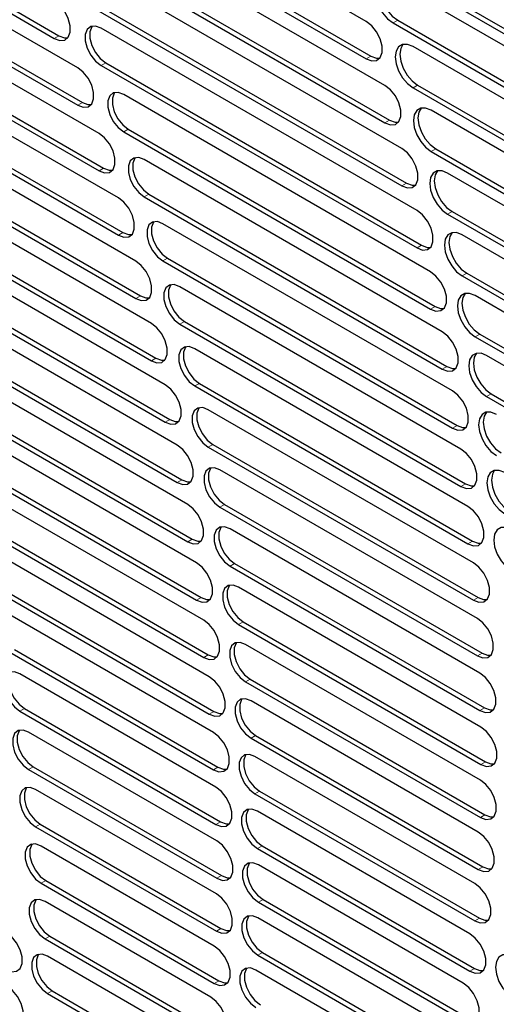
# Model space of a CAD drawing. Units: millimetres. Extents: x 0 to 420, y 0 to 297.
# Drawn here: x 311 to 318, y 225 to 241 of the extents above; entities that cross this region are included whole.
import ezdxf

# ---------------------------------------------------------------- set-up
doc = ezdxf.new("R2010")
doc.units = ezdxf.units.MM

msp = doc.modelspace()

# ---------------------------------------------------------------- linework, layer by layer
at = {"color": 7, "linetype": 'Continuous', "lineweight": 25}
for p, q in [((316.3919, 240.507), (311.0856, 243.5703)), ((306.79, 243.0289), (311.6084, 240.2473)), ((306.8607, 243.0697), (311.6791, 240.2881)), ((311.0856, 242.9987), (316.3919, 239.9354)), ((311.1563, 243.0395), (316.4626, 239.9762)), ((316.6795, 239.5244), (311.5349, 242.4943)), ((311.9675, 239.795), (307.3296, 242.4724)), ((307.3296, 241.9008), (311.9675, 239.2234)), ((307.4003, 241.9417), (312.0382, 239.2642)), ((311.5349, 241.9228), (316.6795, 238.9528)), ((311.6056, 241.9636), (316.7502, 238.9937)), ((316.9389, 238.5581), (311.9477, 241.4395)), ((316.4687, 241.4945), (321.3349, 238.6853)), ((316.5394, 241.5354), (321.4056, 238.7261)), ((312.2944, 238.7897), (307.8254, 241.3697)), ((321.5632, 238.3679), (316.804, 241.1153)), ((307.8961, 240.8389), (312.3651, 238.259)), ((311.9477, 240.8679), (316.9389, 237.9865)), ((312.0184, 240.9088), (317.0097, 238.0274)), ((307.8254, 240.7981), (312.2944, 238.2182)), ((316.8747, 240.5252), (321.6339, 237.7778)), ((317.1712, 237.6075), (312.3261, 240.4045)), ((316.804, 240.4844), (321.5632, 237.737)), ((312.5907, 237.8022), (308.2809, 240.2901)), ((321.7658, 237.4344), (317.11, 240.1221)), ((312.3261, 239.8329), (317.1712, 237.0359)), ((312.3969, 239.8737), (317.2419, 237.0767)), ((308.2809, 239.7186), (312.5907, 237.2306)), ((308.3516, 239.7594), (312.6614, 237.2714)), ((317.11, 239.4913), (321.7658, 236.8035)), ((317.1807, 239.5321), (321.8365, 236.8443)), ((317.3773, 236.672), (312.6723, 239.3881)), ((312.8577, 236.8315), (308.6991, 239.2322)), ((321.9434, 236.5153), (317.3878, 239.1452)), ((312.6723, 238.8165), (317.3773, 236.1004)), ((312.743, 238.8574), (317.448, 236.1412)), ((308.6991, 238.6606), (312.8577, 236.2599)), ((308.7698, 238.7014), (312.9284, 236.3007)), ((317.3878, 238.5143), (321.9434, 235.8845)), ((317.4585, 238.5551), (322.0141, 235.9253)), ((317.5578, 235.7512), (312.9878, 238.3894)), ((313.0966, 235.877), (309.0823, 238.1944)), ((322.0965, 235.6104), (317.6386, 238.1839)), ((312.9878, 237.8179), (317.5578, 235.1797)), ((313.0585, 237.8587), (317.6285, 235.2205)), ((309.153, 237.6637), (313.1674, 235.3462)), ((309.0823, 237.6228), (313.0966, 235.3054)), ((317.6386, 237.553), (322.0965, 234.9795)), ((317.7093, 237.5938), (322.1672, 235.0203)), ((317.7135, 234.8448), (313.2741, 237.4076)), ((322.2258, 234.7192), (317.8634, 237.2376)), ((313.3085, 234.9382), (309.4327, 237.1756)), ((313.2741, 236.8361), (317.7135, 234.2732)), ((313.3448, 236.8769), (317.7843, 234.314)), ((309.4327, 236.604), (313.3085, 234.3666)), ((309.5034, 236.6449), (313.3792, 234.4074)), ((317.8634, 236.6067), (322.2258, 234.0883)), ((317.9341, 236.6475), (322.2966, 234.1291)), ((317.845, 233.9524), (313.5323, 236.442)), ((322.3317, 233.8415), (318.0629, 236.3059)), ((313.494, 234.0145), (309.7519, 236.1748)), ((313.5323, 235.8704), (317.845, 233.3808)), ((313.603, 235.9113), (317.9157, 233.4216)), ((318.1336, 235.7158), (322.4024, 233.2515)), ((309.7519, 235.6032), (313.494, 233.443)), ((309.8226, 235.644), (313.5647, 233.4838)), ((318.0629, 235.675), (322.3317, 233.2106)), ((317.9525, 233.0738), (313.7636, 235.492)), ((322.4144, 232.9772), (318.2378, 235.3884)), ((313.6539, 233.1057), (310.0414, 235.1911)), ((313.8343, 234.9612), (318.0232, 232.543)), ((313.7636, 234.9204), (317.9525, 232.5022)), ((318.3085, 234.7983), (322.4851, 232.3872)), ((310.1121, 234.6604), (313.7246, 232.5749)), ((318.2378, 234.7575), (322.4144, 232.3463)), ((310.0414, 234.6195), (313.6539, 232.5341)), ((318.0366, 232.2087), (313.9687, 234.557)), ((313.7888, 232.2113), (310.3025, 234.2238)), ((313.9687, 233.9854), (318.0366, 231.6371)), ((314.0394, 234.0263), (318.1073, 231.6779)), ((310.3025, 233.6523), (313.7888, 231.6397)), ((310.3732, 233.6931), (313.8595, 231.6805)), ((318.0974, 231.357), (314.1485, 233.6367)), ((313.8992, 231.331), (310.5363, 233.2724)), ((314.1485, 233.0651), (318.0974, 230.7855)), ((314.2192, 233.1059), (318.1681, 230.8263)), ((310.5363, 232.7008), (313.8992, 230.7594)), ((310.607, 232.7416), (313.9699, 230.8002)), ((318.1352, 230.5187), (314.3035, 232.7306)), ((313.9855, 230.4646), (310.7436, 232.3361)), ((314.3035, 232.1591), (318.1352, 229.9471)), ((314.3743, 232.1999), (318.2059, 229.9879)), ((310.8143, 231.8054), (314.0562, 229.9339)), ((318.1501, 229.6936), (314.4344, 231.8385)), ((310.7436, 231.7646), (313.9855, 229.8931)), ((314.0479, 229.6121), (310.9252, 231.4147)), ((314.4344, 231.267), (318.1501, 229.122)), ((314.5051, 231.3078), (318.2208, 229.1628)), ((310.9959, 230.884), (314.1186, 229.0813)), ((318.1421, 228.8816), (314.5415, 230.9602)), ((310.9252, 230.8432), (314.0479, 229.0405)), ((314.0866, 228.7732), (311.0819, 230.5078)), ((314.6122, 230.4294), (318.2128, 228.3509)), ((314.5415, 230.3886), (318.1421, 228.3101)), ((311.1526, 229.977), (314.1573, 228.2424)), ((318.1112, 228.0829), (314.6253, 230.0953)), ((311.0819, 229.9362), (314.0866, 228.2016)), ((314.1019, 227.9478), (311.2141, 229.6149)), ((314.6253, 229.5237), (318.1112, 227.5114)), ((314.696, 229.5645), (318.1819, 227.5522)), ((318.0573, 227.2975), (314.6858, 229.2438)), ((311.2848, 229.0842), (314.1726, 227.4171)), ((311.2141, 229.0433), (314.1019, 227.3762)), ((314.0937, 227.136), (311.3223, 228.7359)), ((314.6858, 228.6722), (318.0573, 226.7259)), ((314.7565, 228.713), (318.128, 226.7667)), ((317.9802, 226.5255), (314.7235, 228.4055)), ((311.3223, 228.1643), (314.0937, 226.5644)), ((311.393, 228.2052), (314.1644, 226.6053)), ((314.062, 226.3378), (311.4068, 227.8706)), ((314.7942, 227.8748), (318.0509, 225.9947)), ((314.7235, 227.8339), (317.9802, 225.9539)), ((317.8797, 225.7669), (314.7383, 227.5804)), ((311.4068, 227.299), (314.062, 225.7662)), ((311.4775, 227.3398), (314.1327, 225.807)), ((314.0067, 225.5532), (311.468, 227.0187)), ((314.7383, 227.0089), (317.8797, 225.1953)), ((314.809, 227.0497), (317.9504, 225.2362)), ((317.7555, 225.0221), (314.7303, 226.7685)), ((311.5387, 226.488), (314.0774, 225.0224)), ((311.468, 226.4471), (314.0067, 224.9816)), ((314.7303, 226.1969), (317.7555, 224.4505)), ((314.801, 226.2377), (317.8262, 224.4913)), ((313.9276, 224.7823), (311.506, 226.1802)), ((317.6071, 224.2912), (314.6995, 225.9697)), ((311.506, 225.6087), (313.9276, 224.2107)), ((311.5767, 225.6495), (313.9983, 224.2515))]:
    msp.add_line(p, q, dxfattribs=at)
at = {"color": 8, "linetype": 'Continuous', "lineweight": 18}
for p, q in [((316.804, 240.4844), (316.8747, 240.5252)), ((311.6791, 240.2881), (311.6084, 240.2473)), ((316.4626, 239.9762), (316.3919, 239.9354)), ((312.3261, 239.8329), (312.3969, 239.8737)), ((317.11, 239.4913), (317.1807, 239.5321)), ((312.0382, 239.2642), (311.9675, 239.2234)), ((316.7502, 238.9937), (316.6795, 238.9528)), ((312.6723, 238.8165), (312.743, 238.8574)), ((317.3878, 238.5143), (317.4585, 238.5551)), ((312.3651, 238.259), (312.2944, 238.2182)), ((317.0097, 238.0274), (316.9389, 237.9865)), ((312.9878, 237.8179), (313.0585, 237.8587)), ((317.6386, 237.553), (317.7093, 237.5938)), ((312.6614, 237.2714), (312.5907, 237.2306)), ((317.2419, 237.0767), (317.1712, 237.0359)), ((313.2741, 236.8361), (313.3448, 236.8769)), ((317.8634, 236.6067), (317.9341, 236.6475)), ((312.9284, 236.3007), (312.8577, 236.2599)), ((317.448, 236.1412), (317.3773, 236.1004)), ((313.5323, 235.8704), (313.603, 235.9113)), ((318.0629, 235.675), (318.1336, 235.7158)), ((313.1674, 235.3462), (313.0966, 235.3054)), ((317.6285, 235.2205), (317.5578, 235.1797)), ((313.7636, 234.9204), (313.8343, 234.9612)), ((318.2378, 234.7575), (318.3085, 234.7983)), ((313.3792, 234.4074), (313.3085, 234.3666)), ((317.7843, 234.314), (317.7135, 234.2732)), ((313.9687, 233.9854), (314.0394, 234.0263)), ((313.5647, 233.4838), (313.494, 233.443)), ((317.9157, 233.4216), (317.845, 233.3808)), ((314.1485, 233.0651), (314.2192, 233.1059)), ((313.7246, 232.5749), (313.6539, 232.5341)), ((318.0232, 232.543), (317.9525, 232.5022)), ((314.3035, 232.1591), (314.3743, 232.1999)), ((313.8595, 231.6805), (313.7888, 231.6397)), ((318.1073, 231.6779), (318.0366, 231.6371)), ((314.4344, 231.267), (314.5051, 231.3078)), ((313.9699, 230.8002), (313.8992, 230.7594)), ((318.1681, 230.8263), (318.0974, 230.7855)), ((314.5415, 230.3886), (314.6122, 230.4294)), ((311.0819, 229.9362), (311.1526, 229.977)), ((318.2059, 229.9879), (318.1352, 229.9471)), ((314.0562, 229.9339), (313.9855, 229.8931)), ((314.6253, 229.5237), (314.696, 229.5645)), ((311.2141, 229.0433), (311.2848, 229.0842)), ((314.1186, 229.0813), (314.0479, 229.0405)), ((318.2208, 229.1628), (318.1501, 229.122)), ((314.6858, 228.6722), (314.7565, 228.713)), ((318.2128, 228.3509), (318.1421, 228.3101)), ((311.3223, 228.1643), (311.393, 228.2052)), ((314.1573, 228.2424), (314.0866, 228.2016)), ((314.7235, 227.8339), (314.7942, 227.8748)), ((318.1819, 227.5522), (318.1112, 227.5114)), ((314.1726, 227.4171), (314.1019, 227.3762)), ((311.4068, 227.299), (311.4775, 227.3398)), ((314.7383, 227.0089), (314.809, 227.0497)), ((318.128, 226.7667), (318.0573, 226.7259)), ((311.468, 226.4471), (311.5387, 226.488)), ((314.1644, 226.6053), (314.0937, 226.5644)), ((314.7303, 226.1969), (314.801, 226.2377)), ((318.0509, 225.9947), (317.9802, 225.9539)), ((314.1327, 225.807), (314.062, 225.7662)), ((311.506, 225.6087), (311.5767, 225.6495))]:
    msp.add_line(p, q, dxfattribs=at)
at = {"color": 7, "linetype": 'Continuous', "lineweight": 25, "flags": 128}
for points in [[(316.804, 241.1153), (316.7196, 241.1486), (316.6435, 241.1477), (316.583, 241.1128), (316.5442, 241.0473), (316.5308, 240.9575), (316.5442, 240.8524), (316.583, 240.742), (316.6435, 240.6373), (316.7196, 240.5486), (316.804, 240.4844)], [(316.6495, 241.1492), (316.6149, 241.0881), (316.6016, 240.9984), (316.6149, 240.8932), (316.6537, 240.7828), (316.7142, 240.6782), (316.7903, 240.5894), (316.8747, 240.5252)], [(311.6084, 240.2473), (311.693, 240.2156), (311.7675, 240.2223), (311.8227, 240.2664), (311.8521, 240.3427), (311.8521, 240.442), (311.8227, 240.5522), (311.7675, 240.6602), (311.693, 240.7528), (311.6084, 240.8189)], [(312.3261, 240.4045), (312.2415, 240.4361), (312.1671, 240.4295), (312.1118, 240.3853), (312.0824, 240.309), (312.0824, 240.2098), (312.1118, 240.0995), (312.1671, 239.9916), (312.2415, 239.899), (312.3261, 239.8329)], [(312.1901, 240.436), (312.1825, 240.4262), (312.1531, 240.3499), (312.1531, 240.2506), (312.1825, 240.1404), (312.2378, 240.0324), (312.3122, 239.9398), (312.3969, 239.8737)], [(316.3919, 239.9354), (316.4766, 239.9038), (316.551, 239.9105), (316.6062, 239.9546), (316.6356, 240.0309), (316.6356, 240.1301), (316.6062, 240.2404), (316.551, 240.3483), (316.4766, 240.4409), (316.3919, 240.507)], [(311.6791, 240.2881), (311.7637, 240.2565), (311.8151, 240.2566)], [(317.11, 240.1221), (317.0255, 240.1554), (316.9494, 240.1546), (316.889, 240.1197), (316.8502, 240.0541), (316.8368, 239.9644), (316.8502, 239.8592), (316.889, 239.7489), (316.9494, 239.6442), (317.0255, 239.5554), (317.11, 239.4913)], [(316.9554, 240.156), (316.9209, 240.095), (316.9075, 240.0052), (316.9209, 239.9), (316.9597, 239.7897), (317.0201, 239.685), (317.0963, 239.5962), (317.1807, 239.5321)], [(316.4626, 239.9762), (316.5473, 239.9446), (316.5986, 239.9448)], [(311.9675, 239.2234), (312.0521, 239.1918), (312.1266, 239.1985), (312.1818, 239.2426), (312.2112, 239.3189), (312.2112, 239.4181), (312.1818, 239.5284), (312.1266, 239.6363), (312.0521, 239.7289), (311.9675, 239.795)], [(316.6795, 238.9528), (316.7642, 238.9212), (316.8386, 238.9279), (316.8939, 238.972), (316.9233, 239.0483), (316.9233, 239.1476), (316.8939, 239.2578), (316.8386, 239.3657), (316.7642, 239.4583), (316.6795, 239.5244)], [(312.6723, 239.3881), (312.5877, 239.4198), (312.5132, 239.4131), (312.458, 239.369), (312.4286, 239.2927), (312.4286, 239.1934), (312.458, 239.0832), (312.5132, 238.9752), (312.5877, 238.8826), (312.6723, 238.8165)], [(312.5363, 239.4196), (312.5287, 239.4098), (312.4993, 239.3335), (312.4993, 239.2342), (312.5287, 239.124), (312.5839, 239.0161), (312.6584, 238.9235), (312.743, 238.8574)], [(312.0382, 239.2642), (312.1228, 239.2326), (312.1742, 239.2328)], [(317.3878, 239.1452), (317.3034, 239.1785), (317.2272, 239.1777), (317.1668, 239.1428), (317.128, 239.0772), (317.1146, 238.9875), (317.128, 238.8823), (317.1668, 238.7719), (317.2272, 238.6673), (317.3034, 238.5785), (317.3878, 238.5143)], [(317.2333, 239.1791), (317.1987, 239.118), (317.1853, 239.0283), (317.1987, 238.9231), (317.2375, 238.8128), (317.2979, 238.7081), (317.3741, 238.6193), (317.4585, 238.5551)], [(316.7502, 238.9937), (316.8349, 238.962), (316.8863, 238.9622)], [(312.2944, 238.2182), (312.379, 238.1865), (312.4535, 238.1932), (312.5087, 238.2373), (312.5381, 238.3136), (312.5381, 238.4129), (312.5087, 238.5231), (312.4535, 238.631), (312.379, 238.7236), (312.2944, 238.7897)], [(316.9389, 237.9865), (317.0236, 237.9549), (317.098, 237.9616), (317.1533, 238.0057), (317.1827, 238.082), (317.1827, 238.1813), (317.1533, 238.2915), (317.098, 238.3994), (317.0236, 238.492), (316.9389, 238.5581)], [(312.9878, 238.3894), (312.9032, 238.4211), (312.8287, 238.4144), (312.7735, 238.3703), (312.7441, 238.294), (312.7441, 238.1947), (312.7735, 238.0845), (312.8287, 237.9766), (312.9032, 237.884), (312.9878, 237.8179)], [(312.8518, 238.4209), (312.8442, 238.4111), (312.8148, 238.3348), (312.8148, 238.2355), (312.8442, 238.1253), (312.8994, 238.0174), (312.9739, 237.9248), (313.0585, 237.8587)], [(312.3651, 238.259), (312.4498, 238.2274), (312.5011, 238.2275)], [(317.6386, 238.1839), (317.5542, 238.2172), (317.478, 238.2163), (317.4176, 238.1814), (317.3788, 238.1159), (317.3654, 238.0261), (317.3788, 237.9209), (317.4176, 237.8106), (317.478, 237.7059), (317.5542, 237.6172), (317.6386, 237.553)], [(317.4841, 238.2178), (317.4495, 238.1567), (317.4362, 238.0669), (317.4495, 237.9617), (317.4883, 237.8514), (317.5488, 237.7467), (317.6249, 237.658), (317.7093, 237.5938)], [(317.0097, 238.0274), (317.0943, 237.9957), (317.1457, 237.9959)], [(312.5907, 237.2306), (312.6753, 237.1989), (312.7498, 237.2056), (312.805, 237.2497), (312.8344, 237.326), (312.8344, 237.4253), (312.805, 237.5355), (312.7498, 237.6435), (312.6753, 237.7361), (312.5907, 237.8022)], [(317.1712, 237.0359), (317.2559, 237.0043), (317.3303, 237.0109), (317.3856, 237.0551), (317.415, 237.1314), (317.415, 237.2306), (317.3856, 237.3409), (317.3303, 237.4488), (317.2559, 237.5414), (317.1712, 237.6075)], [(313.2741, 237.4076), (313.1894, 237.4393), (313.115, 237.4326), (313.0597, 237.3885), (313.0304, 237.3122), (313.0304, 237.2129), (313.0597, 237.1027), (313.115, 236.9948), (313.1894, 236.9022), (313.2741, 236.8361)], [(313.1381, 237.4391), (313.1305, 237.4293), (313.1011, 237.353), (313.1011, 237.2537), (313.1305, 237.1435), (313.1857, 237.0356), (313.2601, 236.943), (313.3448, 236.8769)], [(312.6614, 237.2714), (312.746, 237.2398), (312.7974, 237.2399)], [(317.8634, 237.2376), (317.7789, 237.2709), (317.7028, 237.27), (317.6424, 237.2351), (317.6036, 237.1696), (317.5902, 237.0798), (317.6036, 236.9746), (317.6424, 236.8643), (317.7028, 236.7596), (317.7789, 236.6709), (317.8634, 236.6067)], [(317.7088, 237.2715), (317.6743, 237.2104), (317.6609, 237.1207), (317.6743, 237.0155), (317.7131, 236.9051), (317.7735, 236.8005), (317.8497, 236.7117), (317.9341, 236.6475)], [(317.2419, 237.0767), (317.3266, 237.0451), (317.378, 237.0452)], [(312.8577, 236.2599), (312.9424, 236.2283), (313.0168, 236.2349), (313.0721, 236.279), (313.1014, 236.3553), (313.1014, 236.4546), (313.0721, 236.5648), (313.0168, 236.6728), (312.9424, 236.7654), (312.8577, 236.8315)], [(317.3773, 236.1004), (317.4619, 236.0688), (317.5364, 236.0755), (317.5916, 236.1196), (317.621, 236.1959), (317.621, 236.2951), (317.5916, 236.4054), (317.5364, 236.5133), (317.4619, 236.6059), (317.3773, 236.672)], [(313.5323, 236.442), (313.4477, 236.4737), (313.3732, 236.467), (313.318, 236.4229), (313.2886, 236.3466), (313.2886, 236.2473), (313.318, 236.1371), (313.3732, 236.0291), (313.4477, 235.9365), (313.5323, 235.8704)], [(313.3963, 236.4735), (313.3887, 236.4637), (313.3593, 236.3874), (313.3593, 236.2881), (313.3887, 236.1779), (313.4439, 236.07), (313.5184, 235.9774), (313.603, 235.9113)], [(312.9284, 236.3007), (313.0131, 236.2691), (313.0645, 236.2692)], [(318.0629, 236.3059), (317.9784, 236.3392), (317.9023, 236.3383), (317.8419, 236.3034), (317.8031, 236.2379), (317.7897, 236.1481), (317.8031, 236.0429), (317.8419, 235.9326), (317.9023, 235.8279), (317.9784, 235.7392), (318.0629, 235.675)], [(317.9083, 236.3398), (317.8738, 236.2787), (317.8604, 236.1889), (317.8738, 236.0838), (317.9126, 235.9734), (317.973, 235.8688), (318.0492, 235.78), (318.1336, 235.7158)], [(317.448, 236.1412), (317.5326, 236.1096), (317.584, 236.1098)], [(313.0966, 235.3054), (313.1813, 235.2738), (313.2557, 235.2804), (313.311, 235.3246), (313.3404, 235.4009), (313.3404, 235.5001), (313.311, 235.6104), (313.2557, 235.7183), (313.1813, 235.8109), (313.0966, 235.877)], [(317.5578, 235.1797), (317.6425, 235.148), (317.7169, 235.1547), (317.7722, 235.1988), (317.8016, 235.2751), (317.8016, 235.3744), (317.7722, 235.4846), (317.7169, 235.5925), (317.6425, 235.6851), (317.5578, 235.7512)], [(313.7636, 235.492), (313.6789, 235.5236), (313.6045, 235.517), (313.5492, 235.4728), (313.5198, 235.3965), (313.5198, 235.2973), (313.5492, 235.187), (313.6045, 235.0791), (313.6789, 234.9865), (313.7636, 234.9204)], [(313.6275, 235.5235), (313.6199, 235.5136), (313.5905, 235.4373), (313.5905, 235.3381), (313.6199, 235.2279), (313.6752, 235.1199), (313.7496, 235.0273), (313.8343, 234.9612)], [(318.2378, 235.3884), (318.1534, 235.4216), (318.0772, 235.4208), (318.0168, 235.3859), (317.978, 235.3204), (317.9646, 235.2306), (317.978, 235.1254), (318.0168, 235.0151), (318.0772, 234.9104), (318.1534, 234.8216), (318.2378, 234.7575)], [(318.0833, 235.4222), (318.0487, 235.3612), (318.0353, 235.2714), (318.0487, 235.1662), (318.0875, 235.0559), (318.1479, 234.9512), (318.2241, 234.8625), (318.3085, 234.7983)], [(313.1674, 235.3462), (313.252, 235.3146), (313.3034, 235.3147)], [(317.6285, 235.2205), (317.7132, 235.1888), (317.7646, 235.189)], [(313.3085, 234.3666), (313.3931, 234.335), (313.4675, 234.3416), (313.5228, 234.3858), (313.5522, 234.4621), (313.5522, 234.5613), (313.5228, 234.6716), (313.4675, 234.7795), (313.3931, 234.8721), (313.3085, 234.9382)], [(317.7135, 234.2732), (317.7982, 234.2416), (317.8726, 234.2482), (317.9279, 234.2924), (317.9573, 234.3687), (317.9573, 234.4679), (317.9279, 234.5782), (317.8726, 234.6861), (317.7982, 234.7787), (317.7135, 234.8448)], [(313.9687, 234.557), (313.8841, 234.5887), (313.8096, 234.582), (313.7544, 234.5379), (313.725, 234.4616), (313.725, 234.3623), (313.7544, 234.2521), (313.8096, 234.1441), (313.8841, 234.0515), (313.9687, 233.9854)], [(313.8327, 234.5885), (313.8251, 234.5787), (313.7957, 234.5024), (313.7957, 234.4031), (313.8251, 234.2929), (313.8803, 234.185), (313.9548, 234.0924), (314.0394, 234.0263)], [(318.3887, 234.4847), (318.3043, 234.518), (318.2281, 234.5171), (318.1677, 234.4822), (318.1289, 234.4167), (318.1155, 234.3269), (318.1289, 234.2217), (318.1677, 234.1114), (318.2281, 234.0067), (318.3043, 233.918), (318.3887, 233.8538)], [(318.2342, 234.5186), (318.1996, 234.4575), (318.1862, 234.3678), (318.1996, 234.2626), (318.2384, 234.1522), (318.2989, 234.0476), (318.375, 233.9588), (318.4594, 233.8946)], [(313.3792, 234.4074), (313.4638, 234.3758), (313.5152, 234.3759)], [(317.7843, 234.314), (317.8689, 234.2824), (317.9203, 234.2825)], [(313.494, 233.443), (313.5786, 233.4113), (313.6531, 233.418), (313.7083, 233.4621), (313.7377, 233.5384), (313.7377, 233.6377), (313.7083, 233.7479), (313.6531, 233.8558), (313.5786, 233.9484), (313.494, 234.0145)], [(317.845, 233.3808), (317.9296, 233.3492), (318.004, 233.3558), (318.0593, 233.4), (318.0887, 233.4763), (318.0887, 233.5755), (318.0593, 233.6858), (318.004, 233.7937), (317.9296, 233.8863), (317.845, 233.9524)], [(314.1485, 233.6367), (314.0638, 233.6683), (313.9894, 233.6617), (313.9342, 233.6175), (313.9048, 233.5412), (313.9048, 233.442), (313.9342, 233.3317), (313.9894, 233.2238), (314.0638, 233.1312), (314.1485, 233.0651)], [(314.0125, 233.6682), (314.0049, 233.6584), (313.9755, 233.5821), (313.9755, 233.4828), (314.0049, 233.3726), (314.0601, 233.2646), (314.1346, 233.172), (314.2192, 233.1059)], [(318.5161, 233.5946), (318.4317, 233.6279), (318.3556, 233.627), (318.2951, 233.5921), (318.2563, 233.5266), (318.243, 233.4368), (318.2563, 233.3316), (318.2951, 233.2213), (318.3556, 233.1166), (318.4317, 233.0279), (318.5161, 232.9637)], [(318.3616, 233.6285), (318.327, 233.5674), (318.3137, 233.4777), (318.327, 233.3725), (318.3658, 233.2621), (318.4263, 233.1575), (318.5024, 233.0687), (318.5868, 233.0045)], [(313.5647, 233.4838), (313.6493, 233.4522), (313.7007, 233.4523)], [(317.9157, 233.4216), (318.0003, 233.39), (318.0517, 233.3901)], [(313.6539, 232.5341), (313.7385, 232.5025), (313.813, 232.5091), (313.8682, 232.5533), (313.8976, 232.6296), (313.8976, 232.7288), (313.8682, 232.8391), (313.813, 232.947), (313.7385, 233.0396), (313.6539, 233.1057)], [(317.9525, 232.5022), (318.0372, 232.4705), (318.1116, 232.4772), (318.1669, 232.5213), (318.1963, 232.5976), (318.1963, 232.6969), (318.1669, 232.8071), (318.1116, 232.9151), (318.0372, 233.0077), (317.9525, 233.0738)], [(314.3035, 232.7306), (314.2189, 232.7623), (314.1445, 232.7556), (314.0892, 232.7115), (314.0598, 232.6352), (314.0598, 232.5359), (314.0892, 232.4257), (314.1445, 232.3178), (314.2189, 232.2252), (314.3035, 232.1591)], [(314.1675, 232.7621), (314.1599, 232.7523), (314.1305, 232.676), (314.1305, 232.5767), (314.1599, 232.4665), (314.2152, 232.3586), (314.2896, 232.266), (314.3743, 232.1999)], [(318.6205, 232.7178), (318.536, 232.7511), (318.4599, 232.7503), (318.3995, 232.7154), (318.3607, 232.6498), (318.3473, 232.5601), (318.3607, 232.4549), (318.3995, 232.3445), (318.4599, 232.2399), (318.536, 232.1511), (318.6205, 232.0869)], [(313.7246, 232.5749), (313.8092, 232.5433), (313.8606, 232.5434)], [(318.0232, 232.543), (318.1079, 232.5114), (318.1593, 232.5115)], [(313.7888, 231.6397), (313.8735, 231.608), (313.9479, 231.6147), (314.0031, 231.6588), (314.0325, 231.7351), (314.0325, 231.8344), (314.0031, 231.9446), (313.9479, 232.0526), (313.8735, 232.1452), (313.7888, 232.2113)], [(318.0366, 231.6371), (318.1212, 231.6055), (318.1957, 231.6121), (318.2509, 231.6563), (318.2803, 231.7326), (318.2803, 231.8318), (318.2509, 231.9421), (318.1957, 232.05), (318.1212, 232.1426), (318.0366, 232.2087)], [(314.4344, 231.8385), (314.3498, 231.8702), (314.2753, 231.8635), (314.2201, 231.8194), (314.1907, 231.7431), (314.1907, 231.6438), (314.2201, 231.5336), (314.2753, 231.4257), (314.3498, 231.3331), (314.4344, 231.267)], [(314.2984, 231.87), (314.2908, 231.8602), (314.2614, 231.7839), (314.2614, 231.6847), (314.2908, 231.5744), (314.346, 231.4665), (314.4205, 231.3739), (314.5051, 231.3078)], [(313.8595, 231.6805), (313.9442, 231.6489), (313.9955, 231.649)], [(318.1073, 231.6779), (318.1919, 231.6463), (318.2433, 231.6464)], [(313.8992, 230.7594), (313.9839, 230.7278), (314.0583, 230.7344), (314.1135, 230.7786), (314.1429, 230.8549), (314.1429, 230.9541), (314.1135, 231.0644), (314.0583, 231.1723), (313.9839, 231.2649), (313.8992, 231.331)], [(318.0974, 230.7855), (318.1821, 230.7538), (318.2565, 230.7605), (318.3117, 230.8046), (318.3411, 230.8809), (318.3411, 230.9802), (318.3117, 231.0904), (318.2565, 231.1983), (318.1821, 231.2909), (318.0974, 231.357)], [(314.5415, 230.9602), (314.4569, 230.9918), (314.3825, 230.9851), (314.3272, 230.941), (314.2978, 230.8647), (314.2978, 230.7655), (314.3272, 230.6552), (314.3825, 230.5473), (314.4569, 230.4547), (314.5415, 230.3886)], [(314.4055, 230.9917), (314.3979, 230.9818), (314.3685, 230.9055), (314.3685, 230.8063), (314.3979, 230.696), (314.4532, 230.5881), (314.5276, 230.4955), (314.6122, 230.4294)], [(313.9699, 230.8002), (314.0546, 230.7686), (314.1059, 230.7687)], [(318.1681, 230.8263), (318.2528, 230.7946), (318.3041, 230.7948)], [(311.0819, 230.5078), (310.9972, 230.5394), (310.9228, 230.5327), (310.8676, 230.4886), (310.8382, 230.4123), (310.8382, 230.313), (310.8676, 230.2028), (310.9228, 230.0949), (310.9972, 230.0023), (311.0819, 229.9362)], [(310.9459, 230.5393), (310.9383, 230.5294), (310.9089, 230.4531), (310.9089, 230.3539), (310.9383, 230.2436), (310.9935, 230.1357), (311.0679, 230.0431), (311.1526, 229.977)], [(313.9855, 229.8931), (314.0701, 229.8614), (314.1445, 229.8681), (314.1998, 229.9122), (314.2292, 229.9885), (314.2292, 230.0878), (314.1998, 230.198), (314.1445, 230.306), (314.0701, 230.3985), (313.9855, 230.4646)], [(318.1352, 229.9471), (318.2198, 229.9155), (318.2943, 229.9221), (318.3495, 229.9663), (318.3789, 230.0426), (318.3789, 230.1418), (318.3495, 230.2521), (318.2943, 230.36), (318.2198, 230.4526), (318.1352, 230.5187)], [(314.6253, 230.0953), (314.5406, 230.1269), (314.4662, 230.1203), (314.4109, 230.0761), (314.3815, 229.9998), (314.3815, 229.9006), (314.4109, 229.7903), (314.4662, 229.6824), (314.5406, 229.5898), (314.6253, 229.5237)], [(314.4892, 230.1268), (314.4816, 230.117), (314.4522, 230.0407), (314.4522, 229.9414), (314.4816, 229.8312), (314.5369, 229.7232), (314.6113, 229.6306), (314.696, 229.5645)], [(318.2059, 229.9879), (318.2905, 229.9563), (318.3419, 229.9564)], [(314.0562, 229.9339), (314.1408, 229.9023), (314.1922, 229.9024)], [(318.1501, 229.122), (318.2347, 229.0903), (318.3091, 229.097), (318.3644, 229.1411), (318.3938, 229.2174), (318.3938, 229.3167), (318.3644, 229.4269), (318.3091, 229.5349), (318.2347, 229.6275), (318.1501, 229.6936)], [(311.2141, 229.6149), (311.1294, 229.6465), (311.055, 229.6399), (310.9997, 229.5957), (310.9703, 229.5194), (310.9703, 229.4202), (310.9997, 229.31), (311.055, 229.202), (311.1294, 229.1094), (311.2141, 229.0433)], [(311.0781, 229.6464), (311.0705, 229.6366), (311.0411, 229.5603), (311.0411, 229.461), (311.0705, 229.3508), (311.1257, 229.2429), (311.2001, 229.1503), (311.2848, 229.0842)], [(314.0479, 229.0405), (314.1325, 229.0089), (314.2069, 229.0155), (314.2622, 229.0597), (314.2916, 229.136), (314.2916, 229.2352), (314.2622, 229.3455), (314.2069, 229.4534), (314.1325, 229.546), (314.0479, 229.6121)], [(314.6858, 229.2438), (314.6012, 229.2754), (314.5267, 229.2688), (314.4715, 229.2246), (314.4421, 229.1483), (314.4421, 229.0491), (314.4715, 228.9388), (314.5267, 228.8309), (314.6012, 228.7383), (314.6858, 228.6722)], [(314.5498, 229.2753), (314.5422, 229.2654), (314.5128, 229.1892), (314.5128, 229.0899), (314.5422, 228.9797), (314.5975, 228.8717), (314.6719, 228.7791), (314.7565, 228.713)], [(314.1186, 229.0813), (314.2032, 229.0497), (314.2546, 229.0498)], [(318.2208, 229.1628), (318.3054, 229.1312), (318.3568, 229.1313)], [(311.3223, 228.7359), (311.2376, 228.7675), (311.1632, 228.7609), (311.1079, 228.7168), (311.0785, 228.6405), (311.0785, 228.5412), (311.1079, 228.431), (311.1632, 228.323), (311.2376, 228.2304), (311.3223, 228.1643)], [(311.1862, 228.7674), (311.1786, 228.7576), (311.1492, 228.6813), (311.1492, 228.582), (311.1786, 228.4718), (311.2339, 228.3639), (311.3083, 228.2713), (311.393, 228.2052)], [(314.0866, 228.2016), (314.1713, 228.17), (314.2457, 228.1766), (314.3009, 228.2208), (314.3303, 228.2971), (314.3303, 228.3963), (314.3009, 228.5065), (314.2457, 228.6145), (314.1713, 228.7071), (314.0866, 228.7732)], [(318.1421, 228.3101), (318.2267, 228.2784), (318.3011, 228.2851), (318.3564, 228.3292), (318.3858, 228.4055), (318.3858, 228.5048), (318.3564, 228.615), (318.3011, 228.7229), (318.2267, 228.8155), (318.1421, 228.8816)], [(314.7235, 228.4055), (314.6388, 228.4372), (314.5644, 228.4305), (314.5091, 228.3864), (314.4797, 228.3101), (314.4797, 228.2108), (314.5091, 228.1006), (314.5644, 227.9926), (314.6388, 227.9), (314.7235, 227.8339)], [(314.5874, 228.437), (314.5798, 228.4272), (314.5504, 228.3509), (314.5504, 228.2516), (314.5798, 228.1414), (314.6351, 228.0335), (314.7095, 227.9409), (314.7942, 227.8748)], [(318.2128, 228.3509), (318.2974, 228.3192), (318.3488, 228.3194)], [(314.1573, 228.2424), (314.242, 228.2108), (314.2933, 228.2109)], [(318.1112, 227.5114), (318.1958, 227.4797), (318.2702, 227.4864), (318.3255, 227.5305), (318.3549, 227.6068), (318.3549, 227.7061), (318.3255, 227.8163), (318.2702, 227.9242), (318.1958, 228.0168), (318.1112, 228.0829)], [(311.4068, 227.8706), (311.3222, 227.9022), (311.2477, 227.8955), (311.1925, 227.8514), (311.1631, 227.7751), (311.1631, 227.6759), (311.1925, 227.5656), (311.2477, 227.4577), (311.3222, 227.3651), (311.4068, 227.299)], [(311.2708, 227.9021), (311.2632, 227.8922), (311.2338, 227.8159), (311.2338, 227.7167), (311.2632, 227.6064), (311.3184, 227.4985), (311.3929, 227.4059), (311.4775, 227.3398)], [(314.1019, 227.3762), (314.1865, 227.3446), (314.2609, 227.3513), (314.3162, 227.3954), (314.3456, 227.4717), (314.3456, 227.571), (314.3162, 227.6812), (314.2609, 227.7891), (314.1865, 227.8817), (314.1019, 227.9478)], [(314.7383, 227.5804), (314.6536, 227.6121), (314.5792, 227.6054), (314.5239, 227.5613), (314.4945, 227.485), (314.4945, 227.3857), (314.5239, 227.2755), (314.5792, 227.1676), (314.6536, 227.075), (314.7383, 227.0089)], [(314.6022, 227.6119), (314.5947, 227.6021), (314.5653, 227.5258), (314.5653, 227.4265), (314.5947, 227.3163), (314.6499, 227.2084), (314.7243, 227.1158), (314.809, 227.0497)], [(318.1819, 227.5522), (318.2665, 227.5205), (318.3179, 227.5207)], [(314.1726, 227.4171), (314.2572, 227.3854), (314.3086, 227.3856)], [(318.0573, 226.7259), (318.1419, 226.6943), (318.2163, 226.701), (318.2716, 226.7451), (318.301, 226.8214), (318.301, 226.9206), (318.2716, 227.0309), (318.2163, 227.1388), (318.1419, 227.2314), (318.0573, 227.2975)], [(314.0937, 226.5644), (314.1783, 226.5328), (314.2527, 226.5395), (314.308, 226.5836), (314.3374, 226.6599), (314.3374, 226.7592), (314.308, 226.8694), (314.2527, 226.9773), (314.1783, 227.0699), (314.0937, 227.136)], [(311.468, 227.0187), (311.3833, 227.0503), (311.3089, 227.0437), (311.2536, 226.9995), (311.2242, 226.9233), (311.2242, 226.824), (311.2536, 226.7138), (311.3089, 226.6058), (311.3833, 226.5132), (311.468, 226.4471)], [(311.332, 227.0502), (311.3244, 227.0404), (311.295, 226.9641), (311.295, 226.8648), (311.3244, 226.7546), (311.3796, 226.6467), (311.454, 226.5541), (311.5387, 226.488)], [(314.7303, 226.7685), (314.6457, 226.8001), (314.5712, 226.7935), (314.516, 226.7493), (314.4866, 226.673), (314.4866, 226.5738), (314.516, 226.4635), (314.5712, 226.3556), (314.6457, 226.263), (314.7303, 226.1969)], [(314.5943, 226.8), (314.5867, 226.7902), (314.5573, 226.7139), (314.5573, 226.6146), (314.5867, 226.5044), (314.6419, 226.3964), (314.7164, 226.3038), (314.801, 226.2377)], [(318.128, 226.7667), (318.2126, 226.7351), (318.264, 226.7353)], [(310.8691, 225.9763), (310.9538, 225.9447), (311.0282, 225.9513), (311.0835, 225.9955), (311.1129, 226.0718), (311.1129, 226.171), (311.0835, 226.2813), (311.0282, 226.3892), (310.9538, 226.4818), (310.8691, 226.5479)], [(314.1644, 226.6053), (314.249, 226.5736), (314.3004, 226.5738)], [(317.9802, 225.9539), (318.0648, 225.9222), (318.1393, 225.9289), (318.1945, 225.973), (318.2239, 226.0493), (318.2239, 226.1486), (318.1945, 226.2588), (318.1393, 226.3668), (318.0648, 226.4594), (317.9802, 226.5255)], [(314.062, 225.7662), (314.1466, 225.7346), (314.221, 225.7412), (314.2763, 225.7854), (314.3057, 225.8617), (314.3057, 225.9609), (314.2763, 226.0712), (314.221, 226.1791), (314.1466, 226.2717), (314.062, 226.3378)], [(311.506, 226.1802), (311.4213, 226.2119), (311.3469, 226.2052), (311.2916, 226.1611), (311.2623, 226.0848), (311.2623, 225.9855), (311.2916, 225.8753), (311.3469, 225.7674), (311.4213, 225.6748), (311.506, 225.6087)], [(311.37, 226.2117), (311.3624, 226.2019), (311.333, 226.1256), (311.333, 226.0263), (311.3624, 225.9161), (311.4176, 225.8082), (311.492, 225.7156), (311.5767, 225.6495)], [(318.6473, 226.17), (318.5629, 226.2033), (318.4867, 226.2024), (318.4263, 226.1675), (318.3875, 226.102), (318.3741, 226.0122), (318.3875, 225.9071), (318.4263, 225.7967), (318.4867, 225.692), (318.5629, 225.6033), (318.6473, 225.5391)], [(314.6995, 225.9697), (314.6149, 226.0014), (314.5404, 225.9947), (314.4852, 225.9506), (314.4558, 225.8743), (314.4558, 225.775), (314.4852, 225.6648), (314.5404, 225.5568), (314.6149, 225.4642), (314.6995, 225.3981)], [(314.5635, 226.0012), (314.5559, 225.9914), (314.5265, 225.9151), (314.5265, 225.8158), (314.5559, 225.7056), (314.6111, 225.5977), (314.6856, 225.5051), (314.7702, 225.439)], [(318.0509, 225.9947), (318.1356, 225.9631), (318.1869, 225.9632)], [(314.1327, 225.807), (314.2173, 225.7754), (314.2687, 225.7755)], [(317.8797, 225.1953), (317.9644, 225.1637), (318.0388, 225.1704), (318.094, 225.2145), (318.1234, 225.2908), (318.1234, 225.3901), (318.094, 225.5003), (318.0388, 225.6082), (317.9644, 225.7008), (317.8797, 225.7669)], [(310.8845, 225.1509), (310.9692, 225.1192), (311.0436, 225.1259), (311.0989, 225.17), (311.1283, 225.2463), (311.1283, 225.3456), (311.0989, 225.4558), (311.0436, 225.5638), (310.9692, 225.6563), (310.8845, 225.7224)], [(314.0067, 224.9816), (314.0913, 224.9499), (314.1657, 224.9566), (314.221, 225.0007), (314.2504, 225.077), (314.2504, 225.1763), (314.221, 225.2865), (314.1657, 225.3945), (314.0913, 225.4871), (314.0067, 225.5532)]]:
    msp.add_lwpolyline(points, dxfattribs=at)

doc.saveas('drawing.dxf')
